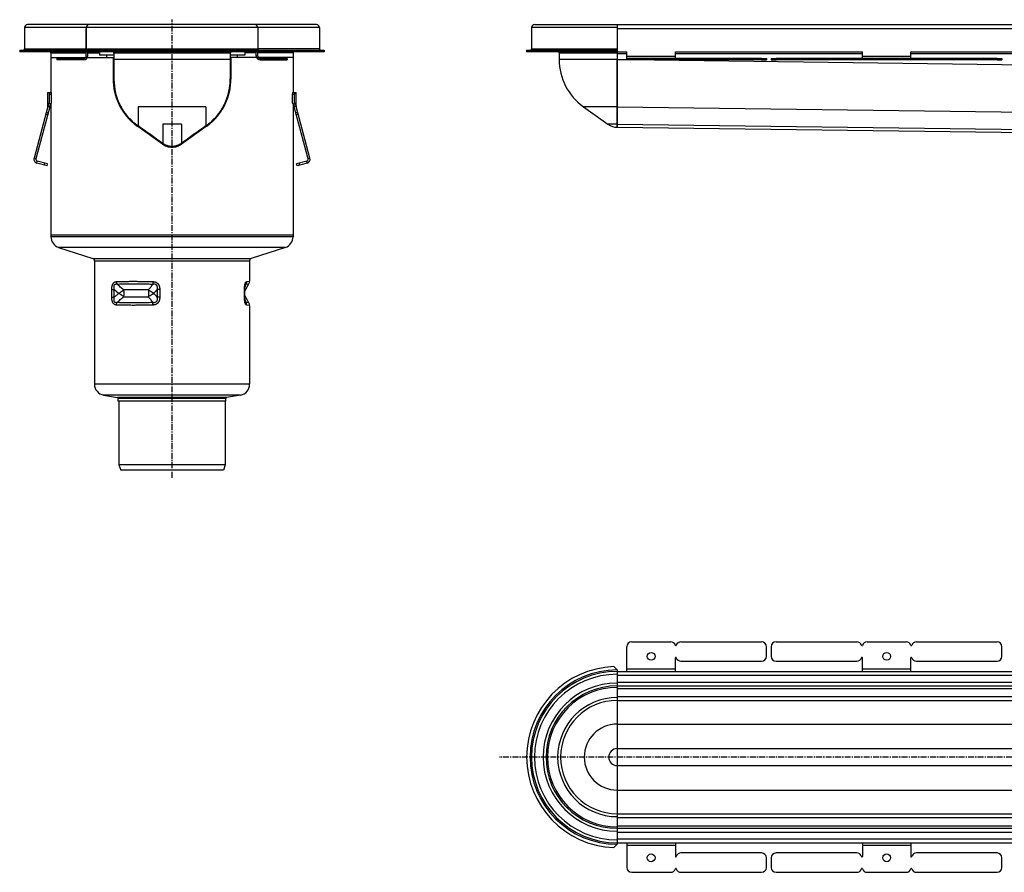
# Model space of a CAD drawing. Units: millimetres. Extents: x -2039 to 1999, y -541 to 390.
# Drawn here: x -2039 to -1022, y -495 to 386 of the extents above; entities that cross this region are included whole.
import ezdxf

# ---------------------------------------------------------------- set-up
doc = ezdxf.new("R2010")
doc.units = ezdxf.units.MM
doc.header["$LTSCALE"] = 16.335
doc.linetypes.add('CENTER', pattern=[0.6, 0.375, -0.075, 0.075, -0.075])
doc.layers.get('0').update_dxf_attribs({"linetype": 'CONTINUOUS'})
doc.layers.add('AXES', color=7, linetype='CONTINUOUS')

msp = doc.modelspace()

# ---------------------------------------------------------------- linework, layer by layer
at = {"color": 7, "linetype": 'Continuous'}
for p, q in [((-2034, 377.8), (-2034, 355.8)), ((-1732.5, 380.8), (-2031, 380.8)), ((-1970.2, 377.8), (-1970.2, 355.8)), ((-1793.2, 377.8), (-1793.2, 355.8)), ((-1729.5, 377.8), (-1729.5, 355.8)), ((-1507.6, 380.8), (-1422.1, 380.8)), ((-1422.1, 380.8), (-1422.1, 352.8)), ((-2039, 354.3), (-2039, 352.8)), ((-2006.7, 346.8), (-1970.7, 346.8)), ((-1975.2, 352.8), (-1975.2, 354.3)), ((-1975.2, 354.3), (-1788.3, 354.3)), ((-1788.3, 352.8), (-1975.2, 352.8)), ((-1969, 346.8), (-1949.2, 346.8)), ((-1956.7, 352.8), (-1956.7, 349.3)), ((-1941.7, 349.3), (-1956.7, 349.3)), ((-1942.5, 346.8), (-1942.5, 324.3)), ((-1941.7, 351.8), (-1941.7, 324.3)), ((-1821.7, 351.8), (-1821.7, 324.3)), ((-1806.7, 349.3), (-1821.7, 349.3)), ((-1821, 346.8), (-1821, 324.3)), ((-1794.5, 346.8), (-1814.2, 346.8)), ((-1806.7, 352.8), (-1806.7, 349.3)), ((-1756.7, 346.8), (-1792.7, 346.8)), ((-1788.3, 354.3), (-1788.3, 352.8)), ((-1724.5, 354.3), (-1724.5, 352.8)), ((-1515.6, 354.3), (-1422.2, 354.3)), ((-1422.2, 352.8), (-1515.6, 352.8)), ((-1482.1, 351.8), (-1482.1, 344.8)), ((-1425.7, 354.3), (-1425.7, 352.8)), ((-1422.1, 352.8), (-1422.1, 274.8)), ((-1273.1, 345.8), (-1268.1, 345.8)), ((-1268.1, 345.8), (-1268.1, 344.3)), ((-1263.1, 345.8), (-1263.1, 344.3)), ((-1263.1, 345.8), (-1258.1, 345.8)), ((-1119, 352.8), (-925.9, 352.8)), ((-1030, 345.8), (-1025, 345.8)), ((-1025, 345.8), (-1025, 344.3)), ((-1422.1, 296), (-1422.1, 344.8)), ((-1273.1, 344.3), (-1268.1, 344.3)), ((-1263.1, 344.3), (-1258.1, 344.3)), ((-1030, 344.3), (-1025, 344.3)), ((-2009.8, 296.8), (-2009.8, 310.8)), ((-2009.8, 310.8), (-2006.4, 310.8)), ((-2008.2, 299.8), (-2008.2, 308.8)), ((-2006.2, 299.8), (-2006.2, 308.8)), ((-1757.3, 299.8), (-1757.3, 308.8)), ((-1757.1, 310.8), (-1753.7, 310.8)), ((-1755.3, 299.8), (-1755.3, 308.8)), ((-1753.7, 296.8), (-1753.7, 310.8)), ((-2009.8, 296.3), (-2024.2, 242.7)), ((-2007.9, 295.8), (-2022.3, 242.2)), ((-2009.8, 299.8), (-2008.2, 299.8)), ((-2009.8, 296.8), (-2007.8, 296.8)), ((-2009.8, 296.3), (-2007.9, 295.8)), ((-2008.6, 299.1), (-2008.2, 299.8)), ((-2006.6, 299.1), (-2008.6, 299.1)), ((-2006.6, 299.1), (-2006.2, 299.8)), ((-1756.9, 299.1), (-1757.3, 299.8)), ((-1756.9, 299.1), (-1754.9, 299.1)), ((-1755.7, 296.8), (-1753.7, 296.8)), ((-1753.7, 296.3), (-1755.6, 295.8)), ((-1741.2, 242.2), (-1755.6, 295.8)), ((-1755.3, 299.8), (-1753.7, 299.8)), ((-1754.9, 299.1), (-1755.3, 299.8)), ((-1739.3, 242.7), (-1753.7, 296.3)), ((-1457, 296), (-1431.7, 277.9)), ((-1422.1, 277.9), (-1422.1, 296)), ((-1891.5, 257.4), (-1917.1, 275.5)), ((-1891.3, 257.4), (-1916.7, 275.5)), ((-1846.8, 275.5), (-1872.1, 257.4)), ((-1846.4, 275.5), (-1872, 257.4)), ((-1422.1, 274.8), (-1422.1, 277.9)), ((-1422.1, 274.8), (105.2, 255)), ((-2010.7, 235), (-2021.4, 237.8)), ((-2010.2, 236.9), (-2020.8, 239.7)), ((-2010.7, 235), (-2010.2, 236.9)), ((-1742.6, 239.7), (-1753.3, 236.9)), ((-1752.7, 235), (-1753.3, 236.9)), ((-1742.1, 237.8), (-1752.7, 235)), ((-2006.7, 163.3), (-2006.7, 161.7)), ((-1756.7, 163.3), (-2006.7, 163.3)), ((-1756.7, 163.3), (-1756.7, 161.7)), ((-1998.8, 150.7), (-1963.6, 139.4)), ((-1764.7, 150.7), (-1799.9, 139.4)), ((-1961.8, 137), (-1961.8, 9.5)), ((-1801.6, 137), (-1801.6, 115.7)), ((-1806.6, 108.8), (-1806.5, 109)), ((-1806.6, 108.6), (-1806.6, 108.8)), ((-1806.6, 108.4), (-1806.6, 108.6)), ((-1806.6, 108.2), (-1806.6, 108.4)), ((-1806.6, 108), (-1806.6, 108.2)), ((-1806.6, 107.8), (-1806.6, 108)), ((-1806.6, 107.6), (-1806.6, 107.8)), ((-1806.6, 107.3), (-1806.6, 107.6)), ((-1806.6, 99.4), (-1806.6, 107.3)), ((-1806.5, 110.1), (-1806.4, 110.3)), ((-1806.5, 110), (-1806.5, 110.1)), ((-1806.5, 109.8), (-1806.5, 110)), ((-1806.5, 109.6), (-1806.5, 109.8)), ((-1806.5, 109.5), (-1806.5, 109.6)), ((-1806.5, 109.3), (-1806.5, 109.5)), ((-1806.5, 109.1), (-1806.5, 109.3)), ((-1806.5, 109), (-1806.5, 109.1)), ((-1806.4, 110.4), (-1806.4, 110.5)), ((-1806.4, 110.3), (-1806.4, 110.4)), ((-1806.6, 99.2), (-1806.6, 99.4)), ((-1806.6, 98.9), (-1806.6, 99.2)), ((-1806.6, 98.7), (-1806.6, 98.9)), ((-1806.6, 98.5), (-1806.6, 98.7)), ((-1806.6, 98.3), (-1806.6, 98.5)), ((-1806.6, 98.1), (-1806.6, 98.3)), ((-1806.6, 97.9), (-1806.6, 98.1)), ((-1806.5, 97.7), (-1806.6, 97.9)), ((-1806.5, 97.6), (-1806.5, 97.7)), ((-1806.5, 97.4), (-1806.5, 97.6)), ((-1806.5, 97.2), (-1806.5, 97.4)), ((-1806.5, 97), (-1806.5, 97.2)), ((-1806.5, 96.9), (-1806.5, 97)), ((-1806.5, 96.7), (-1806.5, 96.9)), ((-1806.5, 96.6), (-1806.5, 96.7)), ((-1806.4, 96.4), (-1806.5, 96.6)), ((-1806.4, 96.1), (-1806.4, 96.2)), ((-1806.4, 95.9), (-1806.4, 96.1)), ((-1801.6, 90.9), (-1801.6, 9.5)), ((-1952.3, -1.9), (-1938.1, -4.4)), ((-1937.2, -8.2), (-1937.2, -5.4)), ((-1826.2, -8.2), (-1937.2, -8.2)), ((-1826.2, -8.2), (-1826.2, -5.4)), ((-1811.1, -1.9), (-1825.4, -4.4)), ((-1268.1, -271.6), (-1268.1, -261.6)), ((-1263.1, -261.6), (-1263.1, -271.6)), ((-1025, -271.6), (-1025, -261.6)), ((-1422.1, -285.6), (-1425.7, -282.2)), ((-1422.1, -285.6), (-1422.1, -465.5)), ((-1425.7, -469), (-1422.1, -465.5)), ((-1268.1, -489.6), (-1268.1, -479.6)), ((-1263.1, -479.6), (-1263.1, -489.6)), ((-1025, -489.6), (-1025, -479.6))]:
    msp.add_line(p, q, dxfattribs=at)
at = {"color": 9, "linetype": 'Continuous'}
for p, q in [((-1729.5, 377.8), (-2034, 377.8)), ((-1422.1, 377.8), (-1510.6, 377.8)), ((-1970.2, 355.8), (-1793.2, 355.8)), ((-1510.6, 355.8), (-1422.1, 355.8)), ((-1941.7, 351.8), (-1821.7, 351.8)), ((-1482.1, 351.8), (-1422.1, 351.8)), ((-1821.7, 344.8), (-1941.7, 344.8)), ((-1422.1, 344.8), (-1482.1, 344.8)), ((-1422.1, 344.8), (-1412.1, 344.7)), ((-1383.5, 344.3), (120.9, 324.8)), ((-1941.7, 324.3), (-1942.5, 324.3)), ((-1821.7, 324.3), (-1821, 324.3)), ((-2008.2, 308.8), (-2006.2, 308.8)), ((-1757.3, 308.8), (-1755.3, 308.8)), ((-1916.7, 296), (-1916.7, 276.2)), ((-1846.8, 296), (-1916.7, 296)), ((-1846.8, 296), (-1846.8, 276.2)), ((-1422.1, 296), (-1457, 296)), ((-1422.1, 296), (110.5, 276.2)), ((-2012, 288.2), (-2010.1, 287.7)), ((-2011.5, 290.1), (-2009.6, 289.6)), ((-1752, 290.1), (-1753.9, 289.6)), ((-1751.5, 288.2), (-1753.4, 287.7)), ((-1916.7, 275.5), (-1917.1, 275.5)), ((-1891.3, 277.9), (-1891.3, 258.1)), ((-1872.1, 277.9), (-1891.3, 277.9)), ((-1872.1, 277.9), (-1872.1, 258.1)), ((-1846.8, 275.5), (-1846.4, 275.5)), ((-1422.1, 277.9), (-1431.7, 277.9)), ((-1422.1, 277.9), (105.6, 258.1)), ((-1891.3, 257.4), (-1891.5, 257.4)), ((-1872.1, 257.4), (-1872, 257.4)), ((-2024.2, 242.7), (-2022.3, 242.2)), ((-2021.4, 237.8), (-2020.8, 239.7)), ((-2013.6, 235.7), (-2013.1, 237.7)), ((-1749.8, 235.7), (-1750.4, 237.7)), ((-1742.1, 237.8), (-1742.6, 239.7)), ((-1739.3, 242.7), (-1741.2, 242.2)), ((-1756.7, 161.7), (-2006.7, 161.7)), ((-1764.7, 150.7), (-1998.8, 150.7)), ((-1963.6, 139.4), (-1799.9, 139.4)), ((-1961.8, 137), (-1801.6, 137)), ((-1805.3, 112.9), (-1802.3, 113.2)), ((-1804.6, 115.4), (-1801.6, 115.7)), ((-1943.9, 99.4), (-1943.9, 107.3)), ((-1943.9, 107.3), (-1941.3, 107.3)), ((-1941.3, 99.4), (-1941.3, 107.3)), ((-1894.4, 107.3), (-1897.1, 107.3)), ((-1897.1, 107.3), (-1897.1, 99.4)), ((-1894.4, 107.3), (-1894.4, 99.4)), ((-1806.9, 107.3), (-1806.6, 107.3)), ((-1806.9, 99.4), (-1806.9, 107.3)), ((-1943.9, 99.4), (-1941.3, 99.4)), ((-1894.4, 99.4), (-1897.1, 99.4)), ((-1806.9, 99.4), (-1806.6, 99.4)), ((-1802.3, 93.4), (-1805.3, 93.7)), ((-1801.6, 90.9), (-1804.6, 91.2)), ((-1801.6, 9.5), (-1961.8, 9.5)), ((-1811.1, -1.9), (-1952.3, -1.9)), ((-1825.4, -4.4), (-1938.1, -4.4)), ((-1826.2, -5.4), (-1937.2, -5.4)), ((-1422.1, -341.5), (81.8, -341.5)), ((-1422.1, -366.8), (78.2, -366.8)), ((-1422.1, -384.3), (78.2, -384.3)), ((-1422.1, -409.6), (81.8, -409.6))]:
    msp.add_line(p, q, dxfattribs=at)
at = {"color": 7, "linetype": 'Continuous'}
for points in [[(-1806.4, 110.5), (-1806.4, 110.7), (-1806.4, 110.7), (-1806.4, 110.8), (-1806.4, 110.9), (-1806.3, 110.9), (-1806.3, 111), (-1806.3, 111), (-1806.3, 111.1), (-1806.3, 111.1), (-1806.3, 111.2), (-1806.3, 111.2), (-1806.3, 111.3), (-1806.3, 111.3), (-1806.3, 111.4), (-1806.3, 111.4), (-1806.2, 111.5), (-1806.2, 111.5), (-1806.2, 111.5), (-1806.2, 111.6), (-1806.2, 111.6), (-1806.2, 111.6), (-1806.2, 111.7), (-1806.2, 111.7), (-1806.2, 111.7), (-1806.2, 111.8), (-1806.2, 111.8), (-1806.2, 111.8), (-1806.2, 111.9), (-1806.1, 111.9), (-1806.1, 111.9)], [(-1806.4, 96.2), (-1806.4, 96.4), (-1806.4, 96.4)], [(-1806.1, 94.7), (-1806.1, 94.7), (-1806.2, 94.8), (-1806.2, 94.8), (-1806.2, 94.8), (-1806.2, 94.8), (-1806.2, 94.9), (-1806.2, 94.9), (-1806.2, 94.9), (-1806.2, 95), (-1806.2, 95), (-1806.2, 95), (-1806.2, 95.1), (-1806.2, 95.1), (-1806.2, 95.2), (-1806.3, 95.2), (-1806.3, 95.2), (-1806.3, 95.3), (-1806.3, 95.3), (-1806.3, 95.4), (-1806.3, 95.4), (-1806.3, 95.5), (-1806.3, 95.5), (-1806.3, 95.6), (-1806.3, 95.6), (-1806.3, 95.7), (-1806.4, 95.8), (-1806.4, 95.8), (-1806.4, 95.9), (-1806.4, 95.9)]]:
    msp.add_lwpolyline(points, dxfattribs=at)
for centre, radius, start, end in [((-2031, 377.8), 3, 90, 180), ((-1967.2, 377.8), 3, 90, 180), ((-1796.2, 377.8), 3, 0, 90), ((-1732.5, 377.8), 3, 0, 90), ((-1507.6, 377.8), 3, 90, 180), ((-2035.5, 355.8), 1.5, 270, 360), ((-1971.7, 355.8), 1.5, 272.6014, 360), ((-1791.7, 355.8), 1.5, 180, 267.3986), ((-1728, 355.8), 1.5, 180, 270), ((-1512.1, 355.8), 1.5, 270, 360), ((-1944.2, 350.8), 2.5, 0, 53.131), ((-1943.2, 351.8), 1.5, 0, 41.8155), ((-1819.2, 350.8), 2.5, 126.869, 180), ((-1820.2, 351.8), 1.5, 138.1845, 180), ((-1483.6, 351.8), 1.5, 0, 41.8152), ((-1422.2, 355.9), 1.62, 270.0006, 272.5026), ((-1422.2, 356), 3.24, 270.0003, 271.251), ((-1422.1, 344.8), 60, 180, 234.3984), ((-1881.9, 324.8), 59.9, 180, 180.4785), ((-1881.7, 324.3), 60, 180, 234.3984), ((-1881.7, 324.3), 60, 305.6016, 360), ((-1881.6, 324.8), 59.9, 359.5215, 360), ((-2011.8, 296.8), 2, 345, 360), ((-2011.8, 296.8), 4, 345, 360), ((-1751.7, 296.8), 4, 180, 195), ((-1751.7, 296.8), 2, 180, 195), ((-1422.1, 291.3), 16.5, 234.3984, 270), ((-1881.7, 270.8), 16.5, 234.3984, 305.6016), ((-2020.3, 241.7), 4, 165, 255), ((-2020.3, 241.7), 2, 165, 255), ((-1743.2, 241.7), 2, 285, 15), ((-1743.2, 241.7), 4, 285, 15), ((-1995.2, 161.7), 11.5, 180, 252.1027), ((-1768.2, 161.7), 11.5, 287.8973, 360), ((-1964.3, 137), 2.5, 0, 72.1027), ((-1799.1, 137), 2.5, 107.8973, 180), ((-1806.6, 115.7), 5, 330, 360), ((-1806.6, 90.9), 5, 0, 30), ((-1950.3, 9.5), 11.5, 180, 260), ((-1813.1, 9.5), 11.5, 280, 360), ((-1938.2, -5.4), 1, 0, 80), ((-1825.2, -5.4), 1, 100, 180), ((-1273.1, -261.6), 5, 0, 90), ((-1258.1, -261.6), 5, 90, 180), ((-1030, -261.6), 5, 0, 90), ((-1422.1, -375.6), 93.5, 92.2287, 267.7713), ((-1422.1, -375.6), 88.5, 90, 270), ((-1422.1, -375.6), 73.5, 90, 270), ((-1422.1, -375.6), 58.5, 90, 270), ((-1273.1, -489.6), 5, 270, 360), ((-1258.1, -489.6), 5, 180, 270), ((-1030, -489.6), 5, 270, 360)]:
    msp.add_arc(centre, radius, start, end, dxfattribs=at)
at = {"color": 9, "linetype": 'Continuous'}
for centre, radius, start, end in [((-1975.9, 168), 179.3, 340.8383, 342.1079), ((-1849.1, 212.6), 140, 228.7859, 231.3002), ((-1988.1, 23.1), 118.8, 39.9816, 42.5127), ((-1983.9, 36), 187.7, 17.9206, 19.1333), ((-1422.1, -375.6), 90, 90.045, 269.955), ((-1422.1, -375.6), 85.5, 90, 270), ((-1422.1, -375.6), 76.5, 90, 270), ((-1422.1, -375.6), 72, 90, 270), ((-1422.1, -375.6), 61.5, 90, 270), ((-1422.1, -375.6), 34.1, 90, 270), ((-1422.1, -375.6), 8.73, 90, 270)]:
    msp.add_arc(centre, radius, start, end, dxfattribs=at)
at = {"color": 7, "linetype": 'Continuous'}
for centre, major_axis, ratio, start_param, end_param in [((-2008.4, 308.8), (0, 2), 0.13189, -1.570796, 0), ((-2006.4, 308.8), (0, 2), 0.13189, -1.570796, 0), ((-1757.1, 308.8), (0, 2), 0.13189, 0, 1.570796), ((-1755, 308.8), (0, 2), 0.13189, 0, 1.570796), ((-1882.6, 250.2), (123.5, -88.4), 0.008563, 1.647693, 1.856301), ((-1880.9, 250.2), (123.5, 88.4), 0.008563, 1.285291, 1.4939)]:
    msp.add_ellipse(centre, major_axis=major_axis, ratio=ratio, start_param=start_param, end_param=end_param, dxfattribs=at)
for points, knots in [([(-1942.5, 324.3), (-1942.5, 323.2), (-1942.4, 321), (-1942.1, 317.7), (-1941.7, 314.3), (-1941, 311), (-1940.1, 307.7), (-1939.1, 304.4), (-1937.8, 301.1), (-1936.3, 297.8), (-1934.6, 294.6), (-1932.6, 291.5), (-1930.5, 288.5), (-1928.2, 285.6), (-1925.6, 282.8), (-1922.9, 280.2), (-1920.1, 277.7), (-1918.1, 276.2), (-1917.1, 275.5)], [0, 0, 0, 0, 0.058187, 0.116567, 0.175327, 0.234641, 0.294658, 0.355495, 0.417226, 0.479886, 0.543428, 0.607773, 0.67273, 0.738124, 0.803769, 0.869452, 0.934954, 1, 1, 1, 1]), ([(-1916.7, 276.2), (-1917.7, 276.9), (-1919.6, 278.3), (-1922.4, 280.7), (-1925, 283.3), (-1927.5, 286), (-1929.8, 288.9), (-1931.9, 291.9), (-1933.8, 294.9), (-1935.5, 298.1), (-1937, 301.3), (-1938.2, 304.5), (-1939.3, 307.8), (-1940.2, 311.1), (-1940.9, 314.4), (-1941.5, 318.8), (-1941.7, 322.1), (-1941.7, 324.3)], [0, 0, 0, 0, 0.064759, 0.129861, 0.195147, 0.260436, 0.325515, 0.390202, 0.454324, 0.517746, 0.580385, 0.642217, 0.703245, 0.763551, 0.823239, 0.882443, 1, 1, 1, 1]), ([(-1821.7, 324.3), (-1821.8, 322.1), (-1822, 318.8), (-1822.6, 314.4), (-1823.3, 311.1), (-1824.2, 307.8), (-1825.2, 304.5), (-1826.5, 301.3), (-1828, 298.1), (-1829.7, 294.9), (-1831.6, 291.9), (-1833.7, 288.9), (-1836, 286), (-1838.5, 283.3), (-1841.1, 280.7), (-1843.9, 278.3), (-1845.8, 276.9), (-1846.8, 276.2)], [0, 0, 0, 0, 0.117557, 0.176761, 0.236449, 0.296755, 0.357783, 0.419615, 0.482254, 0.545676, 0.609798, 0.674485, 0.739564, 0.804853, 0.870139, 0.935241, 1, 1, 1, 1]), ([(-1846.4, 275.5), (-1845.4, 276.2), (-1843.4, 277.7), (-1840.6, 280.2), (-1837.9, 282.8), (-1835.3, 285.6), (-1833, 288.5), (-1830.9, 291.5), (-1828.9, 294.6), (-1827.2, 297.8), (-1825.7, 301.1), (-1824.4, 304.4), (-1823.4, 307.7), (-1822.5, 311), (-1821.8, 314.3), (-1821.4, 317.7), (-1821.1, 321), (-1821, 323.2), (-1821, 324.3)], [0, 0, 0, 0, 0.065047, 0.130548, 0.196231, 0.261876, 0.32727, 0.392227, 0.456573, 0.520114, 0.582774, 0.644505, 0.705343, 0.765359, 0.824673, 0.883433, 0.941813, 1, 1, 1, 1]), ([(-2009.8, 296.8), (-2009.7, 297), (-2009.6, 297.3), (-2009.5, 297.8), (-2009.3, 298.2), (-2009.1, 298.6), (-2009, 298.8), (-2008.9, 299), (-2008.8, 299.1), (-2008.7, 299.2), (-2008.7, 299.2), (-2008.6, 299.2), (-2008.6, 299.2)], [0, 0, 0, 0, 0.201566, 0.385528, 0.549443, 0.691146, 0.808622, 0.89995, 0.935301, 0.963589, 0.98491, 1, 1, 1, 1]), ([(-2008.6, 299.2), (-2008.6, 299.2), (-2008.6, 299.2), (-2008.6, 299.2), (-2008.6, 299.2), (-2008.6, 299.1), (-2008.6, 299.1), (-2008.6, 299.1)], [0, 0, 0, 0, 0.085457, 0.167199, 0.35635, 0.626555, 1, 1, 1, 1]), ([(-2006.8, 299.1), (-2006.8, 299), (-2006.9, 298.9), (-2007, 298.7), (-2007.2, 298.5), (-2007.3, 298.1), (-2007.5, 297.6), (-2007.7, 297.1), (-2007.8, 296.8)], [0, 0, 0, 0, 0.072154, 0.161347, 0.266662, 0.387146, 0.669566, 1, 1, 1, 1]), ([(-1755.7, 296.8), (-1755.8, 297.1), (-1755.9, 297.6), (-1756.2, 298.1), (-1756.3, 298.5), (-1756.5, 298.7), (-1756.6, 298.9), (-1756.6, 299), (-1756.7, 299.1)], [0, 0, 0, 0, 0.330434, 0.612855, 0.733339, 0.838654, 0.927847, 1, 1, 1, 1]), ([(-1754.9, 299.1), (-1754.9, 299.1), (-1754.9, 299.1), (-1754.9, 299.2), (-1754.9, 299.2), (-1754.9, 299.2), (-1754.9, 299.2), (-1754.9, 299.2)], [0, 0, 0, 0, 0.373445, 0.64365, 0.832801, 0.914543, 1, 1, 1, 1]), ([(-1754.9, 299.2), (-1754.9, 299.2), (-1754.8, 299.2), (-1754.8, 299.2), (-1754.7, 299.1), (-1754.6, 299), (-1754.5, 298.8), (-1754.3, 298.6), (-1754.2, 298.2), (-1754, 297.8), (-1753.9, 297.3), (-1753.8, 297), (-1753.7, 296.8)], [0, 0, 0, 0, 0.01509, 0.036411, 0.064699, 0.10005, 0.191378, 0.308854, 0.450557, 0.614472, 0.798434, 1, 1, 1, 1]), ([(-1891.5, 257.4), (-1891.1, 257.1), (-1890.4, 256.7), (-1889.2, 256), (-1888.1, 255.5), (-1886.8, 255.1), (-1885.6, 254.7), (-1884.3, 254.5), (-1883, 254.3), (-1882.2, 254.3), (-1881.7, 254.3)], [0, 0, 0, 0, 0.125171, 0.250321, 0.375421, 0.500455, 0.625418, 0.750317, 0.875169, 1, 1, 1, 1]), ([(-1872.1, 258.1), (-1872.8, 257.6), (-1874.3, 256.7), (-1876.3, 255.9), (-1877.9, 255.4), (-1879.6, 255.1), (-1881.7, 254.9), (-1883.9, 255.1), (-1885.6, 255.4), (-1887.2, 255.9), (-1889.2, 256.7), (-1890.7, 257.6), (-1891.3, 258.1)], [0, 0, 0, 0, 0.125214, 0.250261, 0.312767, 0.375234, 0.5, 0.624766, 0.687233, 0.749739, 0.874786, 1, 1, 1, 1]), ([(-1881.7, 254.3), (-1881.3, 254.3), (-1880.4, 254.3), (-1879.2, 254.5), (-1877.9, 254.7), (-1876.6, 255.1), (-1875.4, 255.5), (-1874.2, 256), (-1873.1, 256.7), (-1872.4, 257.1), (-1872, 257.4)], [0, 0, 0, 0, 0.12483, 0.249683, 0.374582, 0.499544, 0.624578, 0.749678, 0.874828, 1, 1, 1, 1])]:
    msp.add_open_spline(points, degree=3, knots=knots, dxfattribs=at)
at = {"color": 9, "linetype": 'Continuous'}
for points, knots in [([(-1943.9, 107.3), (-1943.9, 107.5), (-1943.9, 108), (-1943.9, 108.8), (-1943.8, 109.5), (-1943.7, 110.3), (-1943.5, 111), (-1943.3, 111.7), (-1943.1, 112.4), (-1942.8, 113), (-1942.5, 113.6), (-1942.1, 114.1), (-1941.6, 114.5), (-1941.2, 114.8), (-1940.7, 115.1), (-1940.2, 115.2), (-1939.6, 115.3), (-1939.3, 115.4), (-1939.1, 115.4)], [0, 0, 0, 0, 0.072973, 0.145789, 0.218245, 0.290072, 0.360925, 0.430377, 0.497935, 0.563092, 0.625428, 0.684743, 0.74116, 0.795133, 0.847331, 0.898477, 0.949206, 1, 1, 1, 1]), ([(-1941.3, 107.3), (-1941.4, 107.4), (-1941.4, 107.8), (-1941.5, 108.3), (-1941.6, 108.9), (-1941.6, 109.4), (-1941.6, 110), (-1941.6, 110.5), (-1941.5, 111), (-1941.4, 111.5), (-1941.3, 111.8), (-1941.2, 112), (-1941.1, 112.2), (-1940.9, 112.4), (-1940.8, 112.5), (-1940.6, 112.6), (-1940.4, 112.8), (-1940.2, 112.8), (-1940, 112.9), (-1939.8, 113), (-1939.4, 113), (-1939, 113), (-1938.7, 112.9), (-1938.6, 112.9)], [0, 0, 0, 0, 0.070807, 0.141659, 0.212465, 0.283077, 0.353264, 0.42266, 0.4907, 0.556565, 0.588401, 0.61934, 0.649312, 0.678308, 0.706399, 0.733731, 0.760496, 0.786897, 0.81312, 0.839316, 0.891999, 0.945508, 1, 1, 1, 1]), ([(-1939.1, 115.4), (-1937.8, 115.4), (-1935.1, 115.5), (-1930.8, 115.6), (-1926.4, 115.7), (-1921.7, 115.7), (-1916.9, 115.7), (-1911.9, 115.6), (-1906.7, 115.5), (-1903.2, 115.4), (-1901.5, 115.4)], [0, 0, 0, 0, 0.105544, 0.217762, 0.336132, 0.460104, 0.589094, 0.722497, 0.859681, 1, 1, 1, 1]), ([(-1939.1, 115.4), (-1939.1, 115.2), (-1939.1, 114.7), (-1938.9, 113.9), (-1938.7, 113.3), (-1938.6, 112.9)], [0, 0, 0, 0, 0.254576, 0.507542, 1, 1, 1, 1]), ([(-1938.6, 112.9), (-1937.3, 112.9), (-1934.6, 113), (-1930.4, 113.1), (-1926, 113.2), (-1921.4, 113.2), (-1916.6, 113.2), (-1911.6, 113.1), (-1906.6, 113), (-1903.1, 112.9), (-1901.4, 112.9)], [0, 0, 0, 0, 0.105616, 0.217877, 0.336267, 0.460237, 0.589209, 0.72258, 0.859725, 1, 1, 1, 1]), ([(-1931.7, 106.8), (-1932.9, 107.8), (-1935.2, 109.8), (-1937.5, 111.8), (-1938.6, 112.9)], [0, 0, 0, 0, 0.499756, 1, 1, 1, 1]), ([(-1901.4, 112.9), (-1902.1, 111.8), (-1903.7, 109.8), (-1905.3, 107.8), (-1906.2, 106.8)], [0, 0, 0, 0, 0.503044, 1, 1, 1, 1]), ([(-1901.5, 115.4), (-1901.5, 115.2), (-1901.5, 114.7), (-1901.5, 114.1), (-1901.4, 113.5), (-1901.4, 113.1), (-1901.4, 112.9)], [0, 0, 0, 0, 0.260716, 0.516992, 0.764728, 1, 1, 1, 1]), ([(-1901.5, 115.4), (-1901.2, 115.4), (-1900.7, 115.3), (-1900, 115.2), (-1899.2, 115.1), (-1898.5, 114.8), (-1897.9, 114.5), (-1897.2, 114.1), (-1896.6, 113.6), (-1896.1, 113), (-1895.7, 112.4), (-1895.3, 111.7), (-1895, 111), (-1894.8, 110.3), (-1894.6, 109.5), (-1894.4, 108.5), (-1894.4, 107.8), (-1894.4, 107.3)], [0, 0, 0, 0, 0.061302, 0.122768, 0.184415, 0.246254, 0.308298, 0.370552, 0.43301, 0.495652, 0.55845, 0.621371, 0.684384, 0.747461, 0.81058, 0.873726, 1, 1, 1, 1]), ([(-1901.4, 112.9), (-1901.2, 112.9), (-1900.9, 113), (-1900.3, 113), (-1899.8, 113), (-1899.4, 112.9), (-1899, 112.8), (-1898.8, 112.6), (-1898.6, 112.5), (-1898.3, 112.4), (-1898.1, 112.2), (-1897.9, 112), (-1897.8, 111.8), (-1897.6, 111.5), (-1897.4, 111.1), (-1897.2, 110.5), (-1897.1, 110), (-1897, 109.4), (-1897, 108.9), (-1897, 108.3), (-1897.1, 107.8), (-1897.1, 107.4), (-1897.1, 107.3)], [0, 0, 0, 0, 0.059939, 0.120163, 0.180755, 0.241827, 0.27261, 0.303563, 0.334691, 0.365992, 0.397454, 0.429052, 0.460756, 0.492536, 0.556164, 0.61983, 0.683442, 0.746959, 0.81037, 0.873676, 0.936883, 1, 1, 1, 1]), ([(-1806.9, 107.3), (-1806.9, 107.8), (-1806.9, 108.5), (-1806.8, 109.5), (-1806.8, 110.3), (-1806.7, 111), (-1806.6, 111.7), (-1806.5, 112.4), (-1806.3, 113), (-1806.1, 113.6), (-1806, 114), (-1805.8, 114.3), (-1805.7, 114.5), (-1805.6, 114.6), (-1805.5, 114.8), (-1805.4, 114.9), (-1805.3, 115.1), (-1805.1, 115.2), (-1805, 115.3), (-1804.9, 115.3), (-1804.8, 115.4), (-1804.7, 115.4), (-1804.6, 115.4)], [0, 0, 0, 0, 0.173216, 0.259069, 0.343823, 0.426844, 0.507317, 0.584235, 0.656441, 0.722757, 0.782184, 0.809118, 0.834155, 0.857314, 0.87865, 0.898255, 0.916254, 0.948016, 0.962173, 0.975427, 0.987972, 1, 1, 1, 1]), ([(-1806.1, 111.9), (-1806.1, 112), (-1806, 112.2), (-1806, 112.4), (-1805.9, 112.5), (-1805.8, 112.7), (-1805.8, 112.7), (-1805.7, 112.8), (-1805.7, 112.9), (-1805.6, 112.9), (-1805.6, 113), (-1805.5, 113), (-1805.5, 113), (-1805.4, 113), (-1805.4, 112.9), (-1805.3, 112.9), (-1805.3, 112.9), (-1805.3, 112.9)], [0, 0, 0, 0, 0.242859, 0.349145, 0.444311, 0.528157, 0.600969, 0.66347, 0.716749, 0.762195, 0.801433, 0.836256, 0.868501, 0.899853, 0.931658, 0.964853, 1, 1, 1, 1]), ([(-1804.6, 115.4), (-1804.6, 115.2), (-1804.7, 114.7), (-1804.8, 114.1), (-1805, 113.5), (-1805.2, 113.1), (-1805.3, 112.9)], [0, 0, 0, 0, 0.251096, 0.501629, 0.751334, 1, 1, 1, 1]), ([(-1941.3, 99.4), (-1940.6, 100), (-1939.4, 101), (-1937.8, 102.3), (-1937, 103), (-1936.6, 103.3)], [0, 0, 0, 0, 0.500186, 0.750142, 1, 1, 1, 1]), ([(-1897.1, 107.3), (-1897.7, 106.6), (-1898.6, 105.6), (-1899.7, 104.3), (-1900.3, 103.6), (-1900.6, 103.3)], [0, 0, 0, 0, 0.501882, 0.751435, 1, 1, 1, 1]), ([(-1939.1, 91.2), (-1939.3, 91.2), (-1939.6, 91.3), (-1940.2, 91.4), (-1940.7, 91.6), (-1941.2, 91.8), (-1941.6, 92.1), (-1942.1, 92.5), (-1942.5, 93), (-1942.8, 93.6), (-1943.1, 94.2), (-1943.3, 94.9), (-1943.5, 95.6), (-1943.7, 96.3), (-1943.8, 97.1), (-1943.9, 97.8), (-1943.9, 98.6), (-1943.9, 99.1), (-1943.9, 99.4)], [0, 0, 0, 0, 0.050794, 0.101522, 0.152667, 0.204866, 0.258838, 0.315255, 0.37457, 0.436906, 0.502063, 0.569621, 0.639073, 0.709926, 0.781753, 0.854209, 0.927025, 1, 1, 1, 1]), ([(-1938.6, 93.7), (-1938.7, 93.7), (-1939, 93.7), (-1939.4, 93.6), (-1939.8, 93.7), (-1940, 93.7), (-1940.2, 93.8), (-1940.4, 93.9), (-1940.6, 94), (-1940.8, 94.1), (-1940.9, 94.3), (-1941.1, 94.4), (-1941.2, 94.6), (-1941.3, 94.8), (-1941.4, 95.2), (-1941.5, 95.6), (-1941.6, 96.1), (-1941.6, 96.6), (-1941.6, 97.2), (-1941.6, 97.7), (-1941.5, 98.3), (-1941.4, 98.8), (-1941.4, 99.2), (-1941.3, 99.4)], [0, 0, 0, 0, 0.054492, 0.107999, 0.160682, 0.186878, 0.213101, 0.239502, 0.266266, 0.293598, 0.321689, 0.350685, 0.380656, 0.411596, 0.443432, 0.509298, 0.577337, 0.646734, 0.716922, 0.787533, 0.858339, 0.929192, 1, 1, 1, 1]), ([(-1939.1, 91.2), (-1939.1, 91.4), (-1939.1, 91.9), (-1938.9, 92.7), (-1938.7, 93.3), (-1938.6, 93.7)], [0, 0, 0, 0, 0.254576, 0.507542, 1, 1, 1, 1]), ([(-1938.6, 93.7), (-1937.5, 94.8), (-1935.2, 96.8), (-1932.9, 98.8), (-1931.7, 99.8)], [0, 0, 0, 0, 0.500244, 1, 1, 1, 1]), ([(-1901.4, 93.7), (-1903.1, 93.7), (-1906.6, 93.6), (-1911.6, 93.5), (-1916.6, 93.4), (-1921.4, 93.4), (-1926, 93.4), (-1930.4, 93.5), (-1934.6, 93.6), (-1937.3, 93.7), (-1938.6, 93.7)], [0, 0, 0, 0, 0.140275, 0.27742, 0.410791, 0.539763, 0.663733, 0.782123, 0.894384, 1, 1, 1, 1]), ([(-1906.2, 99.8), (-1905.7, 99.3), (-1904.9, 98.3), (-1903.3, 96.3), (-1902.1, 94.8), (-1901.4, 93.7)], [0, 0, 0, 0, 0.247664, 0.496965, 1, 1, 1, 1]), ([(-1894.4, 99.4), (-1894.4, 98.9), (-1894.4, 98.1), (-1894.6, 97.1), (-1894.8, 96.3), (-1895, 95.6), (-1895.3, 94.9), (-1895.7, 94.2), (-1896.1, 93.6), (-1896.6, 93), (-1897.2, 92.5), (-1897.9, 92.1), (-1898.5, 91.8), (-1899.2, 91.5), (-1900, 91.4), (-1900.7, 91.3), (-1901.2, 91.2), (-1901.5, 91.2)], [0, 0, 0, 0, 0.126273, 0.189418, 0.252538, 0.315614, 0.378627, 0.441548, 0.504346, 0.566988, 0.629445, 0.6917, 0.753744, 0.815584, 0.877231, 0.938698, 1, 1, 1, 1]), ([(-1901.5, 91.2), (-1901.5, 91.4), (-1901.5, 91.9), (-1901.5, 92.5), (-1901.4, 93.1), (-1901.4, 93.5), (-1901.4, 93.7)], [0, 0, 0, 0, 0.260716, 0.516992, 0.764728, 1, 1, 1, 1]), ([(-1897.1, 99.4), (-1897.1, 99.2), (-1897.1, 98.8), (-1897, 98.3), (-1897, 97.7), (-1897, 97.2), (-1897.1, 96.6), (-1897.2, 96.1), (-1897.4, 95.6), (-1897.6, 95.1), (-1897.8, 94.8), (-1897.9, 94.6), (-1898.1, 94.4), (-1898.3, 94.3), (-1898.6, 94.1), (-1898.8, 94), (-1899, 93.9), (-1899.4, 93.8), (-1899.8, 93.7), (-1900.3, 93.6), (-1900.9, 93.7), (-1901.2, 93.7), (-1901.4, 93.7)], [0, 0, 0, 0, 0.063116, 0.126323, 0.189629, 0.25304, 0.316556, 0.380168, 0.443834, 0.507461, 0.53924, 0.570945, 0.602543, 0.634004, 0.665306, 0.696434, 0.727387, 0.75817, 0.819243, 0.879836, 0.940061, 1, 1, 1, 1]), ([(-1804.6, 91.2), (-1804.7, 91.2), (-1804.8, 91.2), (-1804.9, 91.3), (-1805, 91.3), (-1805.1, 91.4), (-1805.3, 91.5), (-1805.4, 91.7), (-1805.5, 91.8), (-1805.6, 92), (-1805.7, 92.1), (-1805.8, 92.3), (-1806, 92.6), (-1806.1, 93.1), (-1806.3, 93.6), (-1806.5, 94.2), (-1806.6, 94.9), (-1806.7, 95.6), (-1806.8, 96.3), (-1806.8, 97.1), (-1806.9, 98.1), (-1806.9, 98.9), (-1806.9, 99.4)], [0, 0, 0, 0, 0.012027, 0.024573, 0.037826, 0.051984, 0.083745, 0.101744, 0.121349, 0.142685, 0.165843, 0.19088, 0.217814, 0.277241, 0.343556, 0.415763, 0.492681, 0.573154, 0.656175, 0.740928, 0.826782, 1, 1, 1, 1]), ([(-1805.3, 93.7), (-1805.3, 93.7), (-1805.3, 93.7), (-1805.4, 93.7), (-1805.4, 93.6), (-1805.5, 93.6), (-1805.5, 93.6), (-1805.6, 93.7), (-1805.6, 93.7), (-1805.7, 93.7), (-1805.7, 93.8), (-1805.8, 93.9), (-1805.8, 94), (-1805.9, 94.1), (-1806, 94.2), (-1806, 94.4), (-1806.1, 94.6), (-1806.1, 94.7)], [0, 0, 0, 0, 0.035147, 0.068341, 0.100146, 0.131498, 0.163743, 0.198565, 0.237802, 0.283247, 0.336526, 0.399026, 0.471838, 0.555685, 0.650852, 0.757138, 1, 1, 1, 1]), ([(-1804.6, 91.2), (-1804.6, 91.4), (-1804.7, 91.9), (-1804.8, 92.5), (-1805, 93.1), (-1805.2, 93.5), (-1805.3, 93.7)], [0, 0, 0, 0, 0.251096, 0.501629, 0.751334, 1, 1, 1, 1]), ([(-1901.5, 91.2), (-1903.2, 91.2), (-1906.7, 91.1), (-1911.9, 91), (-1916.9, 90.9), (-1921.7, 90.9), (-1926.4, 90.9), (-1930.8, 91), (-1935.1, 91.1), (-1937.8, 91.2), (-1939.1, 91.2)], [0, 0, 0, 0, 0.140319, 0.277503, 0.410906, 0.539896, 0.663868, 0.782238, 0.894456, 1, 1, 1, 1])]:
    msp.add_open_spline(points, degree=3, knots=knots, dxfattribs=at)
at = {"layer": 'AXES', "color": 7, "linetype": 'Continuous'}
for p, q in [((-1970.2, 355.8), (-1970.2, 376.8)), ((-1793.2, 376.8), (-1793.2, 355.8)), ((-1510.6, 377.8), (-1510.6, 355.8)), ((-1422.1, 380.8), (103.5, 380.8)), ((-1422.1, 376.8), (-1422.1, 355.8)), ((-2039, 354.3), (-1975.2, 354.3)), ((-1975.2, 352.8), (-2039, 352.8)), ((-2006.7, 351.8), (-2006.7, 310.8)), ((-2006.7, 346.8), (-1970.7, 346.8)), ((-2000.7, 345.8), (-2000.7, 344.3)), ((-1972.7, 345.8), (-2000.7, 345.8)), ((-1970.2, 348.3), (-1970.2, 352.8)), ((-1969, 346.8), (-1941.7, 346.8)), ((-1968.7, 348.3), (-1968.7, 352.8)), ((-1949.2, 346.8), (-1949.2, 349.3)), ((-1794.5, 346.8), (-1821.7, 346.8)), ((-1814.2, 346.8), (-1814.2, 349.3)), ((-1794.7, 348.3), (-1794.7, 352.8)), ((-1793.2, 348.3), (-1793.2, 352.8)), ((-1756.7, 346.8), (-1792.7, 346.8)), ((-1790.7, 345.8), (-1762.7, 345.8)), ((-1788.3, 354.3), (-1724.5, 354.3)), ((-1724.5, 352.8), (-1788.3, 352.8)), ((-1762.7, 345.8), (-1762.7, 344.3)), ((-1756.7, 351.8), (-1756.7, 310.8)), ((-1515.6, 354.3), (-1515.6, 352.8)), ((-1422.1, 352.8), (-1412.1, 352.8)), ((-1412.1, 344.3), (-1412.1, 352.8)), ((-1273.1, 345.8), (-1412.1, 345.8)), ((-1362.1, 345.8), (-1362.1, 352.8)), ((-1362.1, 352.8), (-1169, 352.8)), ((-1030, 345.8), (-1258.1, 345.8)), ((-1169, 345.8), (-1169, 352.8)), ((-1119, 345.8), (-1119, 352.8)), ((-1972.7, 344.3), (-2000.7, 344.3)), ((-1790.7, 344.3), (-1762.7, 344.3)), ((-1273.1, 344.3), (-1412.1, 344.3)), ((-1030, 344.3), (-1258.1, 344.3)), ((-2006.7, 299.1), (-2006.7, 163.3)), ((-1756.7, 299.1), (-1756.7, 163.3)), ((-1756.7, 163.3), (-2006.7, 163.3)), ((-1806, 106.8), (-1802.3, 113.2)), ((-1802.3, 93.4), (-1806, 99.8)), ((-1936.7, -8.2), (-1936.7, -73.7)), ((-1826.7, -8.2), (-1826.7, -73.7)), ((-1826.7, -73.7), (-1936.7, -73.7)), ((-1936.7, -73.7), (-1934.7, -79.2)), ((-1828.7, -79.2), (-1934.7, -79.2)), ((-1826.7, -73.7), (-1828.7, -79.2)), ((-1412.1, -287.1), (-1412.1, -261.6)), ((-1407.1, -256.6), (-1366.9, -256.6)), ((-1356.3, -256.6), (-1273.1, -256.6)), ((-1258.1, -256.6), (-1174.8, -256.6)), ((-1164.2, -256.6), (-1123.8, -256.6)), ((-1113.2, -256.6), (-1030, -256.6)), ((-1362.1, -287.1), (-1362.1, -273.1)), ((-1169, -287.1), (-1169, -273.1)), ((-1119, -287.1), (-1119, -273.1)), ((-1356.3, -276.6), (-1273.1, -276.6)), ((-1258.1, -276.6), (-1174.8, -276.6)), ((-1113.2, -276.6), (-1030, -276.6)), ((-1422.1, -287.1), (105.2, -287.1)), ((-1422.1, -302.1), (96.8, -302.1)), ((-1422.1, -317.1), (89.6, -317.1)), ((-1422.1, -434.1), (89.6, -434.1)), ((-1422.1, -449.1), (96.8, -449.1)), ((-1422.1, -464.1), (105.2, -464.1)), ((-1412.1, -464.1), (-1412.1, -489.6)), ((-1362.1, -464.1), (-1362.1, -478.1)), ((-1169, -464.1), (-1169, -478.1)), ((-1119, -464.1), (-1119, -478.1)), ((-1273.1, -474.6), (-1356.3, -474.6)), ((-1174.8, -474.6), (-1258.1, -474.6)), ((-1030, -474.6), (-1113.2, -474.6)), ((-1407.1, -494.6), (-1366.9, -494.6)), ((-1356.3, -494.6), (-1273.1, -494.6)), ((-1258.1, -494.6), (-1174.8, -494.6)), ((-1164.2, -494.6), (-1123.8, -494.6)), ((-1113.2, -494.6), (-1030, -494.6))]:
    msp.add_line(p, q, dxfattribs=at)
at = {"layer": 'AXES', "color": 7, "linetype": 'CENTER'}
for p, q in [((-1881.7, -87.1), (-1881.7, 385.9)), ((230.2, -375.6), (-1543.9, -375.6))]:
    msp.add_line(p, q, dxfattribs=at)
at = {"layer": 'AXES', "color": 9, "linetype": 'Continuous'}
for p, q in [((-1422.1, 376.8), (105.2, 376.8)), ((-2034, 355.8), (-1970.2, 355.8)), ((-1729.5, 355.8), (-1793.2, 355.8)), ((-2006.7, 351.8), (-1970.2, 351.8)), ((-1995.7, 345.8), (-1995.7, 344.3)), ((-1972.7, 345.8), (-1972.7, 344.3)), ((-1970.2, 348.3), (-1968.7, 348.3)), ((-1968.7, 351.8), (-1956.7, 351.8)), ((-1794.7, 351.8), (-1806.7, 351.8)), ((-1793.2, 348.3), (-1794.7, 348.3)), ((-1756.7, 351.8), (-1793.2, 351.8)), ((-1790.7, 345.8), (-1790.7, 344.3)), ((-1767.7, 345.8), (-1767.7, 344.3)), ((-1422.1, 350.8), (-1412.1, 350.8)), ((-1412.1, 348.3), (-1362.1, 348.3)), ((-1407.1, 345.8), (-1407.1, 344.3)), ((-1366.9, 345.8), (-1366.9, 344.3)), ((-1362.1, 350.8), (-1169, 350.8)), ((-1362.1, 345.8), (-1362.1, 344.3)), ((-1361.1, 345.8), (-1361.1, 344.3)), ((-1356.3, 345.8), (-1356.3, 344.3)), ((-1273.1, 345.8), (-1273.1, 344.3)), ((-1258.1, 345.8), (-1258.1, 344.3)), ((-1174.8, 345.8), (-1174.8, 344.3)), ((-1170, 345.8), (-1170, 344.3)), ((-1169, 348.3), (-1119, 348.3)), ((-1169, 345.8), (-1169, 344.3)), ((-1164.2, 345.8), (-1164.2, 344.3)), ((-1123.8, 345.8), (-1123.8, 344.3)), ((-1119, 350.8), (-925.9, 350.8)), ((-1119, 345.8), (-1119, 344.3)), ((-1118, 345.8), (-1118, 344.3)), ((-1113.2, 345.8), (-1113.2, 344.3)), ((-1030, 345.8), (-1030, 344.3)), ((-1906.2, 106.8), (-1931.7, 106.8)), ((-1806, 106.8), (-1806.6, 106.8)), ((-1931.7, 99.8), (-1906.2, 99.8)), ((-1806.6, 99.8), (-1806, 99.8)), ((-1412.1, -284.6), (-1362.1, -284.6)), ((-1169, -284.6), (-1119, -284.6)), ((-1422.1, -291.1), (103.5, -291.1)), ((-1422.1, -298.1), (99.1, -298.1)), ((-1422.1, -304.6), (95.5, -304.6)), ((-1422.1, -313.1), (91.3, -313.1)), ((-1422.1, -438.1), (91.3, -438.1)), ((-1422.1, -446.6), (95.5, -446.6)), ((-1422.1, -453.1), (99.1, -453.1)), ((-1422.1, -460.1), (103.5, -460.1)), ((-1412.1, -466.6), (-1362.1, -466.6)), ((-1169, -466.6), (-1119, -466.6))]:
    msp.add_line(p, q, dxfattribs=at)
at = {"layer": 'AXES', "color": 7, "linetype": 'Continuous'}
for centre in [(-1387.1, -271.6), (-1144, -271.6), (-1387.1, -479.6), (-1144, -479.6)]:
    msp.add_circle(centre, 4, dxfattribs=at)
for centre, radius, start, end in [((-2008.2, 351.8), 1.5, 0, 41.8135), ((-1972.7, 348.3), 4, 270, 360), ((-1972.7, 348.3), 2.5, 270, 360), ((-1790.7, 348.3), 4, 180, 270), ((-1790.7, 348.3), 2.5, 180, 270), ((-1755.2, 351.8), 1.5, 138.1865, 180), ((-1799.9, 103.3), 7, 150, 161.6952), ((-1799.9, 103.3), 7, 198.3048, 210), ((-1407.1, -261.6), 5, 90, 180), ((-1366.9, -261.6), 5, 15.8266, 90), ((-1361.6, -260.1), 0.5, 195.8266, 344.1734), ((-1356.3, -261.6), 5, 90, 164.1734), ((-1174.8, -261.6), 5, 15.8266, 90), ((-1169.5, -260.1), 0.5, 195.8266, 344.1734), ((-1164.2, -261.6), 5, 90, 164.1734), ((-1123.8, -261.6), 5, 15.8266, 90), ((-1118.5, -260.1), 0.5, 195.8266, 344.1734), ((-1113.2, -261.6), 5, 90, 164.1734), ((-1361.6, -273.1), 0.5, 15.8266, 180), ((-1356.3, -271.6), 5, 195.8266, 270), ((-1273.1, -271.6), 5, 270, 360), ((-1258.1, -271.6), 5, 180, 270), ((-1174.8, -271.6), 5, 270, 344.1734), ((-1169.5, -273.1), 0.5, 0, 164.1734), ((-1118.5, -273.1), 0.5, 15.8266, 180), ((-1113.2, -271.6), 5, 195.8266, 270), ((-1030, -271.6), 5, 270, 360), ((-1356.3, -479.6), 5, 90, 164.1734), ((-1273.1, -479.6), 5, 0, 90), ((-1258.1, -479.6), 5, 90, 180), ((-1174.8, -479.6), 5, 15.8266, 90), ((-1113.2, -479.6), 5, 90, 164.1734), ((-1030, -479.6), 5, 0, 90), ((-1361.6, -478.1), 0.5, 180, 344.1734), ((-1169.5, -478.1), 0.5, 195.8266, 360), ((-1118.5, -478.1), 0.5, 180, 344.1734), ((-1407.1, -489.6), 5, 180, 270), ((-1366.9, -489.6), 5, 270, 344.1734), ((-1361.6, -491.1), 0.5, 15.8266, 164.1734), ((-1356.3, -489.6), 5, 195.8266, 270), ((-1174.8, -489.6), 5, 270, 344.1734), ((-1169.5, -491.1), 0.5, 15.8266, 164.1734), ((-1164.2, -489.6), 5, 195.8266, 270), ((-1123.8, -489.6), 5, 270, 344.1734), ((-1118.5, -491.1), 0.5, 15.8266, 164.1734), ((-1113.2, -489.6), 5, 195.8266, 270)]:
    msp.add_arc(centre, radius, start, end, dxfattribs=at)
at = {"layer": 'AXES', "color": 9, "linetype": 'Continuous'}
for points, knots in [([(-1936.6, 103.3), (-1936.5, 103.4), (-1936.3, 103.5), (-1935.9, 103.8), (-1935.5, 104), (-1935.1, 104.3), (-1934.5, 104.7), (-1933.9, 105.1), (-1933.3, 105.6), (-1932.7, 106), (-1932.2, 106.4), (-1931.9, 106.7), (-1931.7, 106.8)], [0, 0, 0, 0, 0.071651, 0.142565, 0.212637, 0.281763, 0.416763, 0.546738, 0.670867, 0.788329, 0.898307, 1, 1, 1, 1]), ([(-1931.7, 99.8), (-1932, 100.1), (-1932.6, 100.5), (-1933.3, 101), (-1933.9, 101.5), (-1934.5, 101.9), (-1935.1, 102.3), (-1935.5, 102.6), (-1935.9, 102.8), (-1936.3, 103.1), (-1936.5, 103.2), (-1936.6, 103.3)], [0, 0, 0, 0, 0.211658, 0.329122, 0.453253, 0.583231, 0.718232, 0.787359, 0.857432, 0.928347, 1, 1, 1, 1]), ([(-1931.7, 99.8), (-1931.6, 100.1), (-1931.4, 100.6), (-1931.2, 101.5), (-1931.1, 102.4), (-1931.1, 103.3), (-1931.1, 104.2), (-1931.2, 105.1), (-1931.4, 106), (-1931.6, 106.5), (-1931.7, 106.8)], [0, 0, 0, 0, 0.120765, 0.245109, 0.371924, 0.5, 0.628075, 0.75489, 0.879235, 1, 1, 1, 1]), ([(-1906.2, 106.8), (-1906.1, 106.5), (-1906, 106), (-1905.9, 105.1), (-1905.9, 104.2), (-1905.8, 103.3), (-1905.9, 102.4), (-1905.9, 101.5), (-1906, 100.6), (-1906.1, 100.1), (-1906.2, 99.8)], [0, 0, 0, 0, 0.11826, 0.242251, 0.37014, 0.5, 0.62986, 0.757749, 0.88174, 1, 1, 1, 1]), ([(-1906.2, 106.8), (-1906, 106.7), (-1905.8, 106.6), (-1905.4, 106.4), (-1905, 106.2), (-1904.5, 105.9), (-1903.8, 105.6), (-1903.1, 105.1), (-1902.4, 104.7), (-1901.9, 104.3), (-1901.5, 104), (-1901.2, 103.8), (-1900.9, 103.5), (-1900.7, 103.4), (-1900.6, 103.3)], [0, 0, 0, 0, 0.067516, 0.134779, 0.20169, 0.268153, 0.399369, 0.527723, 0.652558, 0.773255, 0.831875, 0.889247, 0.945311, 1, 1, 1, 1]), ([(-1900.6, 103.3), (-1900.7, 103.2), (-1900.9, 103.1), (-1901.2, 102.8), (-1901.5, 102.6), (-1901.9, 102.3), (-1902.4, 101.9), (-1903.1, 101.5), (-1903.8, 101), (-1904.8, 100.5), (-1905.6, 100.1), (-1906.2, 99.8)], [0, 0, 0, 0, 0.054691, 0.110757, 0.168131, 0.226753, 0.347455, 0.472294, 0.600653, 0.731874, 1, 1, 1, 1])]:
    msp.add_open_spline(points, degree=3, knots=knots, dxfattribs=at)

doc.saveas('drawing.dxf')
